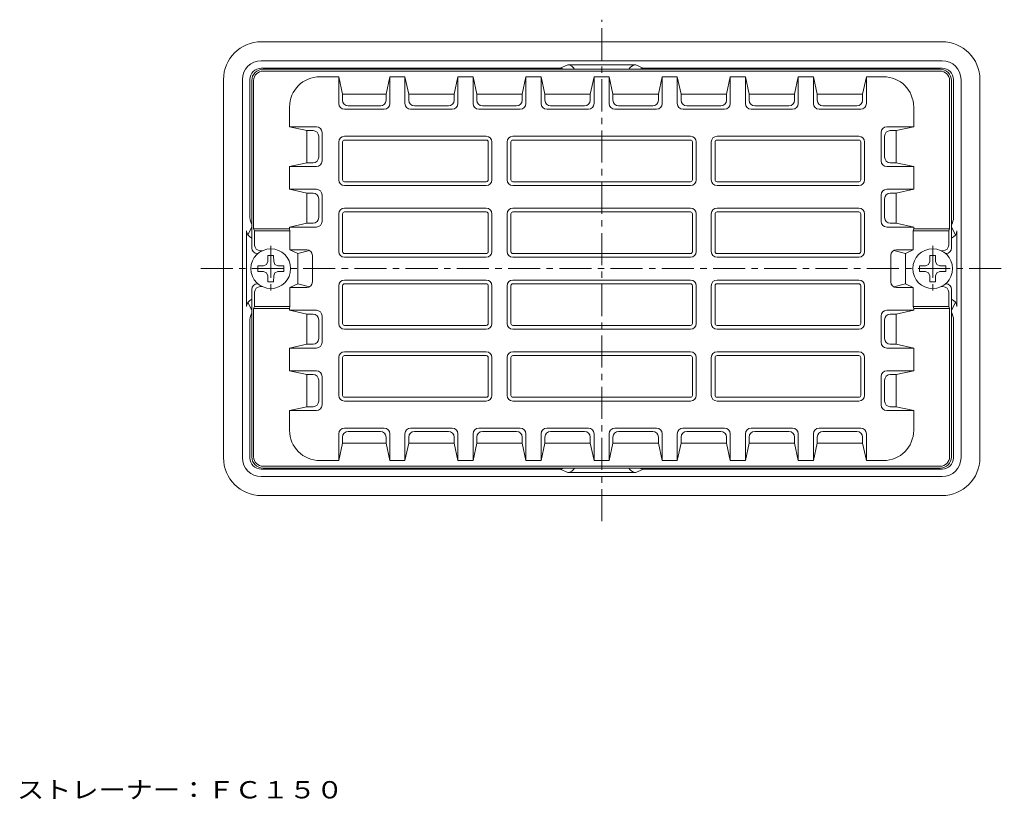
# Model space of a CAD drawing. Units: millimetres. Extents: x -359 to 324, y -275 to 219.
# Drawn here: x -357 to -96, y 13 to 219 of the extents above; entities that cross this region are included whole.
import ezdxf

# ---------------------------------------------------------------- set-up
doc = ezdxf.new("R2010")
doc.units = ezdxf.units.MM
doc.header["$LTSCALE"] = 2
doc.linetypes.add('JWW_CENTER1', pattern=[6.773333, 4.233333, -0.846667, 0.846667, -0.846667])
for name, color, linetype in [('仕上', 7, 'Continuous'), ('寸法', 7, 'Continuous'), ('通り芯', 7, 'Continuous')]:
    doc.layers.add(name, color=color, linetype=linetype)
doc.styles.add('ＭＳ ゴシック', font='txt', dxfattribs={"height": 1})

msp = doc.modelspace()

# ---------------------------------------------------------------- linework, layer by layer
at = {"layer": '仕上', "color": 6, "linetype": 'Continuous', "lineweight": 9}
for p, q in [((-113.37, 206.05), (-292.37, 206.05)), ((-113.37, 205.55), (-292.37, 205.55)), ((-277.37, 204.05), (-272.37, 204.05)), ((-272.37, 204.05), (-271.37, 199.46)), ((-272.37, 196.97), (-272.37, 204.05)), ((-259.87, 199.46), (-258.87, 204.05)), ((-258.87, 204.05), (-254.87, 204.05)), ((-258.87, 196.97), (-258.87, 204.05)), ((-254.87, 204.05), (-253.87, 199.46)), ((-254.87, 196.97), (-254.87, 204.05)), ((-241.87, 199.46), (-240.87, 204.05)), ((-240.87, 204.05), (-236.87, 204.05)), ((-240.87, 196.97), (-240.87, 204.05)), ((-236.87, 204.05), (-235.87, 199.46)), ((-236.87, 196.97), (-236.87, 204.05)), ((-222.87, 204.05), (-223.87, 199.46)), ((-218.87, 204.05), (-222.87, 204.05)), ((-222.87, 196.97), (-222.87, 204.05)), ((-218.87, 204.05), (-217.87, 199.46)), ((-218.87, 196.97), (-218.87, 204.05)), ((-204.87, 204.05), (-205.87, 199.46)), ((-200.87, 204.05), (-204.87, 204.05)), ((-204.87, 196.97), (-204.87, 204.05)), ((-199.87, 199.46), (-200.87, 204.05)), ((-200.87, 196.97), (-200.87, 204.05)), ((-186.87, 204.05), (-187.87, 199.46)), ((-182.87, 204.05), (-186.87, 204.05)), ((-186.87, 196.97), (-186.87, 204.05)), ((-181.87, 199.46), (-182.87, 204.05)), ((-182.87, 196.97), (-182.87, 204.05)), ((-168.87, 204.05), (-169.87, 199.46)), ((-164.87, 204.05), (-168.87, 204.05)), ((-168.87, 196.97), (-168.87, 204.05)), ((-163.87, 199.46), (-164.87, 204.05)), ((-164.87, 196.97), (-164.87, 204.05)), ((-150.87, 204.05), (-151.87, 199.46)), ((-146.87, 204.05), (-150.87, 204.05)), ((-150.87, 196.97), (-150.87, 204.05)), ((-145.87, 199.46), (-146.87, 204.05)), ((-146.87, 196.97), (-146.87, 204.05)), ((-132.87, 204.05), (-133.87, 199.46)), ((-132.87, 196.97), (-132.87, 204.05)), ((-128.37, 204.05), (-132.87, 204.05)), ((-295.37, 158.8), (-295.37, 203.05)), ((-294.87, 203.05), (-294.87, 163.8)), ((-110.87, 203.05), (-110.87, 163.8)), ((-110.37, 158.8), (-110.37, 203.05)), ((-271.37, 197.86), (-271.37, 199.46)), ((-271.37, 199.46), (-259.87, 199.46)), ((-259.87, 197.86), (-259.87, 199.46)), ((-253.87, 197.86), (-253.87, 199.46)), ((-253.87, 199.46), (-241.87, 199.46)), ((-241.87, 197.86), (-241.87, 199.46)), ((-223.87, 199.46), (-235.87, 199.46)), ((-235.87, 197.86), (-235.87, 199.46)), ((-223.87, 197.86), (-223.87, 199.46)), ((-205.87, 199.46), (-217.87, 199.46)), ((-217.87, 197.86), (-217.87, 199.46)), ((-205.87, 197.86), (-205.87, 199.46)), ((-199.87, 197.86), (-199.87, 199.46)), ((-187.87, 199.46), (-199.87, 199.46)), ((-187.87, 197.86), (-187.87, 199.46)), ((-181.87, 197.86), (-181.87, 199.46)), ((-169.87, 199.46), (-181.87, 199.46)), ((-169.87, 197.86), (-169.87, 199.46)), ((-163.87, 197.86), (-163.87, 199.46)), ((-151.87, 199.46), (-163.87, 199.46)), ((-151.87, 197.86), (-151.87, 199.46)), ((-145.87, 197.86), (-145.87, 199.46)), ((-133.87, 199.46), (-145.87, 199.46)), ((-133.87, 197.86), (-133.87, 199.46)), ((-285.37, 196.05), (-285.37, 190.8)), ((-260.37, 195.47), (-270.87, 195.47)), ((-261.37, 196.36), (-269.87, 196.36)), ((-242.37, 195.47), (-253.37, 195.47)), ((-243.37, 196.36), (-252.37, 196.36)), ((-235.37, 195.47), (-224.37, 195.47)), ((-234.37, 196.36), (-225.37, 196.36)), ((-217.37, 195.47), (-206.37, 195.47)), ((-216.37, 196.36), (-207.37, 196.36)), ((-199.37, 195.47), (-188.37, 195.47)), ((-198.37, 196.36), (-189.37, 196.36)), ((-181.37, 195.47), (-170.37, 195.47)), ((-180.37, 196.36), (-171.37, 196.36)), ((-163.37, 195.47), (-152.37, 195.47)), ((-162.37, 196.36), (-153.37, 196.36)), ((-145.37, 195.47), (-134.37, 195.47)), ((-144.37, 196.36), (-135.37, 196.36)), ((-120.37, 196.05), (-120.37, 190.8)), ((-280.78, 189.8), (-285.37, 190.8)), ((-278.28, 190.8), (-285.37, 190.8)), ((-127.46, 190.8), (-120.37, 190.8)), ((-124.96, 189.8), (-120.37, 190.8)), ((-280.78, 181.3), (-280.78, 189.8)), ((-279.18, 189.8), (-280.78, 189.8)), ((-277.68, 182.8), (-277.68, 188.3)), ((-276.78, 181.8), (-276.78, 189.3)), ((-233.37, 188.3), (-270.87, 188.3)), ((-179.37, 188.3), (-226.37, 188.3)), ((-172.37, 188.3), (-134.87, 188.3)), ((-128.96, 181.8), (-128.96, 189.3)), ((-128.06, 182.8), (-128.06, 188.3)), ((-126.56, 189.8), (-124.96, 189.8)), ((-124.96, 181.3), (-124.96, 189.8)), ((-272.37, 176.8), (-272.37, 186.8)), ((-271.37, 186.8), (-271.37, 176.8)), ((-270.87, 187.3), (-233.37, 187.3)), ((-232.87, 176.8), (-232.87, 186.8)), ((-231.87, 186.8), (-231.87, 176.8)), ((-227.87, 176.8), (-227.87, 186.8)), ((-226.87, 186.8), (-226.87, 176.8)), ((-226.37, 187.3), (-179.37, 187.3)), ((-178.87, 176.8), (-178.87, 186.8)), ((-177.87, 186.8), (-177.87, 176.8)), ((-173.87, 176.8), (-173.87, 186.8)), ((-172.87, 176.8), (-172.87, 186.8)), ((-172.37, 187.3), (-134.87, 187.3)), ((-134.37, 176.8), (-134.37, 186.8)), ((-133.37, 176.8), (-133.37, 186.8)), ((-280.78, 181.3), (-285.37, 180.3)), ((-285.37, 180.3), (-285.37, 174.3)), ((-278.28, 180.3), (-285.37, 180.3)), ((-279.18, 181.3), (-280.78, 181.3)), ((-127.46, 180.3), (-120.37, 180.3)), ((-126.56, 181.3), (-124.96, 181.3)), ((-124.96, 181.3), (-120.37, 180.3)), ((-120.37, 180.3), (-120.37, 174.3)), ((-270.87, 176.3), (-233.37, 176.3)), ((-233.37, 175.3), (-270.87, 175.3)), ((-226.37, 176.3), (-179.37, 176.3)), ((-179.37, 175.3), (-226.37, 175.3)), ((-134.87, 176.3), (-172.37, 176.3)), ((-134.87, 175.3), (-172.37, 175.3)), ((-280.78, 173.3), (-285.37, 174.3)), ((-278.28, 174.3), (-285.37, 174.3)), ((-280.78, 165.3), (-280.78, 173.3)), ((-279.18, 173.3), (-280.78, 173.3)), ((-276.78, 165.8), (-276.78, 172.8)), ((-128.96, 165.8), (-128.96, 172.8)), ((-127.46, 174.3), (-120.37, 174.3)), ((-126.56, 173.3), (-124.96, 173.3)), ((-124.96, 173.3), (-120.37, 174.3)), ((-124.96, 165.3), (-124.96, 173.3)), ((-277.68, 166.8), (-277.68, 171.8)), ((-233.37, 169.3), (-270.87, 169.3)), ((-179.37, 169.3), (-226.37, 169.3)), ((-172.37, 169.3), (-134.87, 169.3)), ((-128.06, 166.8), (-128.06, 171.8)), ((-272.37, 157.8), (-272.37, 167.8)), ((-271.37, 167.8), (-271.37, 157.8)), ((-270.87, 168.3), (-233.37, 168.3)), ((-232.87, 157.8), (-232.87, 167.8)), ((-231.87, 167.8), (-231.87, 157.8)), ((-227.87, 157.8), (-227.87, 167.8)), ((-226.87, 167.8), (-226.87, 157.8)), ((-226.37, 168.3), (-179.37, 168.3)), ((-178.87, 157.8), (-178.87, 167.8)), ((-177.87, 167.8), (-177.87, 157.8)), ((-173.87, 157.8), (-173.87, 167.8)), ((-172.87, 157.8), (-172.87, 167.8)), ((-172.37, 168.3), (-134.87, 168.3)), ((-134.37, 157.8), (-134.37, 167.8)), ((-133.37, 157.8), (-133.37, 167.8)), ((-285.37, 164.3), (-280.78, 165.3)), ((-285.37, 164.3), (-285.37, 163.8)), ((-278.28, 164.3), (-285.37, 164.3)), ((-279.18, 165.3), (-280.78, 165.3)), ((-127.46, 164.3), (-120.37, 164.3)), ((-126.56, 165.3), (-124.96, 165.3)), ((-120.37, 164.3), (-124.96, 165.3)), ((-120.37, 164.3), (-120.37, 163.8)), ((-285.37, 163.8), (-294.87, 163.8)), ((-294.87, 163.8), (-294.62, 163.3)), ((-285.27, 163.3), (-294.62, 163.3)), ((-294.62, 159.55), (-294.62, 163.3)), ((-285.37, 163.8), (-285.27, 163.3)), ((-285.27, 158.3), (-285.27, 163.3)), ((-120.37, 163.8), (-120.47, 163.3)), ((-120.47, 163.3), (-111.12, 163.3)), ((-120.47, 158.3), (-120.47, 163.3)), ((-120.37, 163.8), (-110.87, 163.8)), ((-110.87, 163.8), (-111.12, 163.3)), ((-111.12, 159.55), (-111.12, 163.3)), ((-293.87, 157.3), (-293.76, 157.3)), ((-293.12, 158.05), (-292.59, 158.05)), ((-285.27, 158.3), (-283.23, 157.3)), ((-280.83, 158.3), (-285.27, 158.3)), ((-280.09, 158.1), (-283.23, 157.3)), ((-283.23, 149.3), (-283.23, 157.3)), ((-279.33, 156.8), (-279.33, 149.8)), ((-270.87, 157.3), (-233.37, 157.3)), ((-233.37, 156.3), (-270.87, 156.3)), ((-226.37, 157.3), (-179.37, 157.3)), ((-179.37, 156.3), (-226.37, 156.3)), ((-134.87, 157.3), (-172.37, 157.3)), ((-134.87, 156.3), (-172.37, 156.3)), ((-126.41, 156.8), (-126.41, 149.8)), ((-125.65, 158.1), (-122.51, 157.3)), ((-124.91, 158.3), (-120.47, 158.3)), ((-120.47, 158.3), (-122.51, 157.3)), ((-122.51, 149.3), (-122.51, 157.3)), ((-112.62, 158.05), (-113.12, 158.05)), ((-111.87, 157.3), (-111.95, 157.3)), ((-293.87, 149.3), (-293.76, 149.3)), ((-293.12, 148.55), (-292.59, 148.55)), ((-285.27, 148.3), (-283.23, 149.3)), ((-280.09, 148.49), (-283.23, 149.3)), ((-272.37, 138.8), (-272.37, 148.8)), ((-271.37, 148.8), (-271.37, 138.8)), ((-233.37, 150.3), (-270.87, 150.3)), ((-270.87, 149.3), (-233.37, 149.3)), ((-232.87, 138.8), (-232.87, 148.8)), ((-231.87, 148.8), (-231.87, 138.8)), ((-227.87, 138.8), (-227.87, 148.8)), ((-226.87, 148.8), (-226.87, 138.8)), ((-179.37, 150.3), (-226.37, 150.3)), ((-226.37, 149.3), (-179.37, 149.3)), ((-178.87, 138.8), (-178.87, 148.8)), ((-177.87, 148.8), (-177.87, 138.8)), ((-173.87, 138.8), (-173.87, 148.8)), ((-172.87, 138.8), (-172.87, 148.8)), ((-172.37, 150.3), (-134.87, 150.3)), ((-172.37, 149.3), (-134.87, 149.3)), ((-134.37, 138.8), (-134.37, 148.8)), ((-133.37, 138.8), (-133.37, 148.8)), ((-125.65, 148.49), (-122.51, 149.3)), ((-120.47, 148.3), (-122.51, 149.3)), ((-112.62, 148.55), (-113.12, 148.55)), ((-111.87, 149.3), (-111.95, 149.3)), ((-295.37, 147.8), (-295.37, 103.55)), ((-294.62, 147.05), (-294.62, 143.3)), ((-280.83, 148.3), (-285.27, 148.3)), ((-285.27, 148.3), (-285.27, 143.3)), ((-124.91, 148.3), (-120.47, 148.3)), ((-120.47, 148.3), (-120.47, 143.3)), ((-111.12, 147.05), (-111.12, 143.3)), ((-110.37, 147.8), (-110.37, 103.55)), ((-294.87, 142.8), (-294.62, 143.3)), ((-285.27, 143.3), (-294.62, 143.3)), ((-285.27, 143.3), (-285.37, 142.8)), ((-120.47, 143.3), (-111.12, 143.3)), ((-120.47, 143.3), (-120.37, 142.8)), ((-110.87, 142.8), (-111.12, 143.3)), ((-285.37, 142.8), (-294.87, 142.8)), ((-294.87, 142.8), (-294.87, 103.55)), ((-285.37, 142.3), (-285.37, 142.8)), ((-285.37, 142.3), (-280.78, 141.3)), ((-278.28, 142.3), (-285.37, 142.3)), ((-280.78, 141.3), (-280.78, 133.3)), ((-279.18, 141.3), (-280.78, 141.3)), ((-276.78, 140.8), (-276.78, 133.8)), ((-128.96, 140.8), (-128.96, 133.8)), ((-127.46, 142.3), (-120.37, 142.3)), ((-126.56, 141.3), (-124.96, 141.3)), ((-120.37, 142.3), (-124.96, 141.3)), ((-124.96, 141.3), (-124.96, 133.3)), ((-120.37, 142.8), (-110.87, 142.8)), ((-120.37, 142.3), (-120.37, 142.8)), ((-110.87, 142.8), (-110.87, 103.55)), ((-277.68, 139.8), (-277.68, 134.8)), ((-270.87, 138.3), (-233.37, 138.3)), ((-226.37, 138.3), (-179.37, 138.3)), ((-134.87, 138.3), (-172.37, 138.3)), ((-128.06, 139.8), (-128.06, 134.8)), ((-233.37, 137.3), (-270.87, 137.3)), ((-179.37, 137.3), (-226.37, 137.3)), ((-134.87, 137.3), (-172.37, 137.3)), ((-280.78, 133.3), (-285.37, 132.3)), ((-279.18, 133.3), (-280.78, 133.3)), ((-126.56, 133.3), (-124.96, 133.3)), ((-124.96, 133.3), (-120.37, 132.3)), ((-285.37, 126.3), (-285.37, 132.3)), ((-278.28, 132.3), (-285.37, 132.3)), ((-233.37, 131.3), (-270.87, 131.3)), ((-270.87, 130.3), (-233.37, 130.3)), ((-179.37, 131.3), (-226.37, 131.3)), ((-226.37, 130.3), (-179.37, 130.3)), ((-134.87, 131.3), (-172.37, 131.3)), ((-134.87, 130.3), (-172.37, 130.3)), ((-127.46, 132.3), (-120.37, 132.3)), ((-120.37, 126.3), (-120.37, 132.3)), ((-272.37, 129.8), (-272.37, 119.8)), ((-271.37, 119.8), (-271.37, 129.8)), ((-232.87, 129.8), (-232.87, 119.8)), ((-231.87, 119.8), (-231.87, 129.8)), ((-227.87, 129.8), (-227.87, 119.8)), ((-226.87, 119.8), (-226.87, 129.8)), ((-178.87, 129.8), (-178.87, 119.8)), ((-177.87, 119.8), (-177.87, 129.8)), ((-173.87, 129.8), (-173.87, 119.8)), ((-172.87, 129.8), (-172.87, 119.8)), ((-134.37, 129.8), (-134.37, 119.8)), ((-133.37, 129.8), (-133.37, 119.8)), ((-280.78, 125.3), (-285.37, 126.3)), ((-278.28, 126.3), (-285.37, 126.3)), ((-280.78, 125.3), (-280.78, 116.8)), ((-279.18, 125.3), (-280.78, 125.3)), ((-127.46, 126.3), (-120.37, 126.3)), ((-126.56, 125.3), (-124.96, 125.3)), ((-124.96, 125.3), (-120.37, 126.3)), ((-124.96, 125.3), (-124.96, 116.8)), ((-277.68, 123.8), (-277.68, 118.3)), ((-276.78, 124.8), (-276.78, 117.3)), ((-128.96, 124.8), (-128.96, 117.3)), ((-128.06, 123.8), (-128.06, 118.3)), ((-270.87, 119.3), (-233.37, 119.3)), ((-233.37, 118.3), (-270.87, 118.3)), ((-226.37, 119.3), (-179.37, 119.3)), ((-179.37, 118.3), (-226.37, 118.3)), ((-172.37, 119.3), (-134.87, 119.3)), ((-172.37, 118.3), (-134.87, 118.3)), ((-280.78, 116.8), (-285.37, 115.8)), ((-285.37, 110.55), (-285.37, 115.8)), ((-278.28, 115.8), (-285.37, 115.8)), ((-279.18, 116.8), (-280.78, 116.8)), ((-127.46, 115.8), (-120.37, 115.8)), ((-126.56, 116.8), (-124.96, 116.8)), ((-124.96, 116.8), (-120.37, 115.8)), ((-120.37, 110.55), (-120.37, 115.8)), ((-272.37, 109.63), (-272.37, 102.55)), ((-260.37, 111.13), (-270.87, 111.13)), ((-261.37, 110.24), (-269.87, 110.24)), ((-258.87, 109.63), (-258.87, 102.55)), ((-254.87, 109.63), (-254.87, 102.55)), ((-242.37, 111.13), (-253.37, 111.13)), ((-243.37, 110.24), (-252.37, 110.24)), ((-240.87, 109.63), (-240.87, 102.55)), ((-236.87, 109.63), (-236.87, 102.55)), ((-235.37, 111.13), (-224.37, 111.13)), ((-234.37, 110.24), (-225.37, 110.24)), ((-222.87, 109.63), (-222.87, 102.55)), ((-218.87, 109.63), (-218.87, 102.55)), ((-217.37, 111.13), (-206.37, 111.13)), ((-216.37, 110.24), (-207.37, 110.24)), ((-204.87, 109.63), (-204.87, 102.55)), ((-200.87, 109.63), (-200.87, 102.55)), ((-199.37, 111.13), (-188.37, 111.13)), ((-198.37, 110.24), (-189.37, 110.24)), ((-186.87, 109.63), (-186.87, 102.55)), ((-182.87, 109.63), (-182.87, 102.55)), ((-181.37, 111.13), (-170.37, 111.13)), ((-180.37, 110.24), (-171.37, 110.24)), ((-168.87, 109.63), (-168.87, 102.55)), ((-164.87, 109.63), (-164.87, 102.55)), ((-163.37, 111.13), (-152.37, 111.13)), ((-162.37, 110.24), (-153.37, 110.24)), ((-150.87, 109.63), (-150.87, 102.55)), ((-146.87, 109.63), (-146.87, 102.55)), ((-145.37, 111.13), (-134.37, 111.13)), ((-144.37, 110.24), (-135.37, 110.24)), ((-132.87, 109.63), (-132.87, 102.55)), ((-272.37, 102.55), (-271.37, 107.14)), ((-271.37, 108.74), (-271.37, 107.14)), ((-271.37, 107.14), (-259.87, 107.14)), ((-259.87, 108.74), (-259.87, 107.14)), ((-259.87, 107.14), (-258.87, 102.55)), ((-254.87, 102.55), (-253.87, 107.14)), ((-253.87, 108.74), (-253.87, 107.14)), ((-253.87, 107.14), (-241.87, 107.14)), ((-241.87, 108.74), (-241.87, 107.14)), ((-241.87, 107.14), (-240.87, 102.55)), ((-236.87, 102.55), (-235.87, 107.14)), ((-235.87, 108.74), (-235.87, 107.14)), ((-223.87, 107.14), (-235.87, 107.14)), ((-223.87, 108.74), (-223.87, 107.14)), ((-222.87, 102.55), (-223.87, 107.14)), ((-218.87, 102.55), (-217.87, 107.14)), ((-217.87, 108.74), (-217.87, 107.14)), ((-205.87, 107.14), (-217.87, 107.14)), ((-205.87, 108.74), (-205.87, 107.14)), ((-204.87, 102.55), (-205.87, 107.14)), ((-199.87, 107.14), (-200.87, 102.55)), ((-199.87, 108.74), (-199.87, 107.14)), ((-187.87, 107.14), (-199.87, 107.14)), ((-187.87, 108.74), (-187.87, 107.14)), ((-186.87, 102.55), (-187.87, 107.14)), ((-181.87, 107.14), (-182.87, 102.55)), ((-181.87, 108.74), (-181.87, 107.14)), ((-169.87, 107.14), (-181.87, 107.14)), ((-169.87, 108.74), (-169.87, 107.14)), ((-168.87, 102.55), (-169.87, 107.14)), ((-163.87, 107.14), (-164.87, 102.55)), ((-163.87, 108.74), (-163.87, 107.14)), ((-151.87, 107.14), (-163.87, 107.14)), ((-151.87, 108.74), (-151.87, 107.14)), ((-150.87, 102.55), (-151.87, 107.14)), ((-145.87, 107.14), (-146.87, 102.55)), ((-145.87, 108.74), (-145.87, 107.14)), ((-133.87, 107.14), (-145.87, 107.14)), ((-133.87, 108.74), (-133.87, 107.14)), ((-132.87, 102.55), (-133.87, 107.14)), ((-277.37, 102.55), (-272.37, 102.55)), ((-258.87, 102.55), (-254.87, 102.55)), ((-240.87, 102.55), (-236.87, 102.55)), ((-218.87, 102.55), (-222.87, 102.55)), ((-200.87, 102.55), (-204.87, 102.55)), ((-182.87, 102.55), (-186.87, 102.55)), ((-164.87, 102.55), (-168.87, 102.55)), ((-146.87, 102.55), (-150.87, 102.55)), ((-128.37, 102.55), (-132.87, 102.55)), ((-113.37, 101.05), (-292.37, 101.05)), ((-113.37, 100.55), (-292.37, 100.55))]:
    msp.add_line(p, q, dxfattribs=at)
at = {"layer": '仕上', "color": 4, "linetype": 'Continuous', "lineweight": 9}
for p, q in [((-291.1, 156.75), (-291.13, 155.17)), ((-291.1, 156.75), (-289.6, 156.75)), ((-289.6, 156.75), (-289.58, 155.17)), ((-116.1, 156.75), (-116.13, 155.17)), ((-114.6, 156.75), (-116.1, 156.75)), ((-114.6, 156.75), (-114.58, 155.17)), ((-293.8, 154.05), (-292.23, 154.07)), ((-293.8, 154.05), (-293.8, 152.55)), ((-292.23, 154.07), (-291.48, 154.42)), ((-291.13, 155.17), (-291.48, 154.42)), ((-289.58, 155.17), (-289.23, 154.42)), ((-288.48, 154.07), (-289.23, 154.42)), ((-286.9, 154.05), (-288.48, 154.07)), ((-286.9, 154.05), (-286.9, 152.55)), ((-118.8, 154.05), (-117.23, 154.07)), ((-118.8, 154.05), (-118.8, 152.55)), ((-117.23, 154.07), (-116.48, 154.42)), ((-116.13, 155.17), (-116.48, 154.42)), ((-114.58, 155.17), (-114.23, 154.42)), ((-113.48, 154.07), (-114.23, 154.42)), ((-111.9, 154.05), (-113.48, 154.07)), ((-111.9, 154.05), (-111.9, 152.55)), ((-293.8, 152.55), (-292.23, 152.52)), ((-292.23, 152.52), (-291.48, 152.17)), ((-291.13, 151.42), (-291.48, 152.17)), ((-291.1, 149.85), (-291.13, 151.42)), ((-289.6, 149.85), (-289.58, 151.42)), ((-289.58, 151.42), (-289.23, 152.17)), ((-288.48, 152.52), (-289.23, 152.17)), ((-286.9, 152.55), (-288.48, 152.52)), ((-118.8, 152.55), (-117.23, 152.52)), ((-117.23, 152.52), (-116.48, 152.17)), ((-116.13, 151.42), (-116.48, 152.17)), ((-116.1, 149.85), (-116.13, 151.42)), ((-114.6, 149.85), (-114.58, 151.42)), ((-114.58, 151.42), (-114.23, 152.17)), ((-113.48, 152.52), (-114.23, 152.17)), ((-111.9, 152.55), (-113.48, 152.52)), ((-291.1, 149.85), (-289.6, 149.85)), ((-114.6, 149.85), (-116.1, 149.85))]:
    msp.add_line(p, q, dxfattribs=at)
for centre in [(-290.35, 153.3), (-115.35, 153.3)]:
    msp.add_circle(centre, 5.25, dxfattribs=at)
at = {"layer": '仕上', "color": 6, "linetype": 'Continuous', "lineweight": 9}
for centre, radius, start, end in [((-292.37, 203.05), 3, 90, 180), ((-113.37, 203.05), 3, 0, 90), ((-292.37, 203.05), 2.5, 90, 180), ((-277.37, 196.05), 8, 90, 180), ((-128.37, 196.05), 8, 0, 90), ((-113.37, 203.05), 2.5, 0, 90), ((-269.87, 197.86), 1.5, 180, 270), ((-261.37, 197.86), 1.5, 270, 0), ((-252.37, 197.86), 1.5, 180, 270), ((-243.37, 197.86), 1.5, 270, 0), ((-234.37, 197.86), 1.5, 180, 270), ((-225.37, 197.86), 1.5, 270, 0), ((-216.37, 197.86), 1.5, 180, 270), ((-207.37, 197.86), 1.5, 270, 0), ((-198.37, 197.86), 1.5, 180, 270), ((-189.37, 197.86), 1.5, 270, 0), ((-180.37, 197.86), 1.5, 180, 270), ((-171.37, 197.86), 1.5, 270, 0), ((-162.37, 197.86), 1.5, 180, 270), ((-153.37, 197.86), 1.5, 270, 0), ((-144.37, 197.86), 1.5, 180, 270), ((-135.37, 197.86), 1.5, 270, 0), ((-270.87, 196.97), 1.5, 180, 270), ((-260.37, 196.97), 1.5, 270, 0), ((-253.37, 196.97), 1.5, 180, 270), ((-242.37, 196.97), 1.5, 270, 0), ((-235.37, 196.97), 1.5, 180, 270), ((-224.37, 196.97), 1.5, 270, 0), ((-217.37, 196.97), 1.5, 180, 270), ((-206.37, 196.97), 1.5, 270, 0), ((-199.37, 196.97), 1.5, 180, 270), ((-188.37, 196.97), 1.5, 270, 0), ((-181.37, 196.97), 1.5, 180, 270), ((-170.37, 196.97), 1.5, 270, 0), ((-163.37, 196.97), 1.5, 180, 270), ((-152.37, 196.97), 1.5, 270, 0), ((-145.37, 196.97), 1.5, 180, 270), ((-134.37, 196.97), 1.5, 270, 0), ((-278.28, 189.3), 1.5, 0, 90), ((-127.46, 189.3), 1.5, 90, 180), ((-279.18, 188.3), 1.5, 0, 90), ((-270.87, 186.8), 1.5, 90, 180), ((-233.37, 186.8), 1.5, 0, 90), ((-226.37, 186.8), 1.5, 90, 180), ((-179.37, 186.8), 1.5, 0, 90), ((-172.37, 186.8), 1.5, 90, 180), ((-134.87, 186.8), 1.5, 0, 90), ((-126.56, 188.3), 1.5, 90, 180), ((-270.87, 186.8), 0.5, 90, 180), ((-233.37, 186.8), 0.5, 0, 90), ((-226.37, 186.8), 0.5, 90, 180), ((-179.37, 186.8), 0.5, 0, 90), ((-172.37, 186.8), 0.5, 90, 180), ((-134.87, 186.8), 0.5, 0, 90), ((-279.18, 182.8), 1.5, 270, 0), ((-126.56, 182.8), 1.5, 180, 270), ((-278.28, 181.8), 1.5, 270, 0), ((-127.46, 181.8), 1.5, 180, 270), ((-270.87, 176.8), 1.5, 180, 270), ((-270.87, 176.8), 0.5, 180, 270), ((-233.37, 176.8), 0.5, 270, 0), ((-233.37, 176.8), 1.5, 270, 0), ((-226.37, 176.8), 1.5, 180, 270), ((-226.37, 176.8), 0.5, 180, 270), ((-179.37, 176.8), 0.5, 270, 0), ((-179.37, 176.8), 1.5, 270, 0), ((-172.37, 176.8), 1.5, 180, 270), ((-172.37, 176.8), 0.5, 180, 270), ((-134.87, 176.8), 0.5, 270, 0), ((-134.87, 176.8), 1.5, 270, 0), ((-279.18, 171.8), 1.5, 0, 90), ((-278.28, 172.8), 1.5, 0, 90), ((-127.46, 172.8), 1.5, 90, 180), ((-126.56, 171.8), 1.5, 90, 180), ((-270.87, 167.8), 1.5, 90, 180), ((-233.37, 167.8), 1.5, 0, 90), ((-226.37, 167.8), 1.5, 90, 180), ((-179.37, 167.8), 1.5, 0, 90), ((-172.37, 167.8), 1.5, 90, 180), ((-134.87, 167.8), 1.5, 0, 90), ((-279.18, 166.8), 1.5, 270, 0), ((-270.87, 167.8), 0.5, 90, 180), ((-233.37, 167.8), 0.5, 0, 90), ((-226.37, 167.8), 0.5, 90, 180), ((-179.37, 167.8), 0.5, 0, 90), ((-172.37, 167.8), 0.5, 90, 180), ((-134.87, 167.8), 0.5, 0, 90), ((-126.56, 166.8), 1.5, 180, 270), ((-278.28, 165.8), 1.5, 270, 0), ((-127.46, 165.8), 1.5, 180, 270), ((-293.87, 158.8), 1.5, 180, 270), ((-293.12, 159.55), 1.5, 180, 270), ((-112.62, 159.55), 1.5, 270, 0), ((-111.87, 158.8), 1.5, 270, 0), ((-280.83, 156.8), 1.5, 0, 90), ((-270.87, 157.8), 1.5, 180, 270), ((-270.87, 157.8), 0.5, 180, 270), ((-233.37, 157.8), 0.5, 270, 0), ((-233.37, 157.8), 1.5, 270, 0), ((-226.37, 157.8), 1.5, 180, 270), ((-226.37, 157.8), 0.5, 180, 270), ((-179.37, 157.8), 0.5, 270, 0), ((-179.37, 157.8), 1.5, 270, 0), ((-172.37, 157.8), 1.5, 180, 270), ((-172.37, 157.8), 0.5, 180, 270), ((-134.87, 157.8), 0.5, 270, 0), ((-134.87, 157.8), 1.5, 270, 0), ((-124.91, 156.8), 1.5, 90, 180), ((-293.87, 147.8), 1.5, 90, 180), ((-293.12, 147.05), 1.5, 90, 180), ((-280.83, 149.8), 1.5, 270, 0), ((-270.87, 148.8), 1.5, 90, 180), ((-270.87, 148.8), 0.5, 90, 180), ((-233.37, 148.8), 1.5, 0, 90), ((-233.37, 148.8), 0.5, 0, 90), ((-226.37, 148.8), 1.5, 90, 180), ((-226.37, 148.8), 0.5, 90, 180), ((-179.37, 148.8), 1.5, 0, 90), ((-179.37, 148.8), 0.5, 0, 90), ((-172.37, 148.8), 1.5, 90, 180), ((-172.37, 148.8), 0.5, 90, 180), ((-134.87, 148.8), 1.5, 0, 90), ((-134.87, 148.8), 0.5, 0, 90), ((-124.91, 149.8), 1.5, 180, 270), ((-112.62, 147.05), 1.5, 0, 90), ((-111.87, 147.8), 1.5, 0, 90), ((-279.18, 139.8), 1.5, 0, 90), ((-278.28, 140.8), 1.5, 0, 90), ((-127.46, 140.8), 1.5, 90, 180), ((-126.56, 139.8), 1.5, 90, 180), ((-270.87, 138.8), 1.5, 180, 270), ((-270.87, 138.8), 0.5, 180, 270), ((-233.37, 138.8), 0.5, 270, 0), ((-233.37, 138.8), 1.5, 270, 0), ((-226.37, 138.8), 1.5, 180, 270), ((-226.37, 138.8), 0.5, 180, 270), ((-179.37, 138.8), 0.5, 270, 0), ((-179.37, 138.8), 1.5, 270, 0), ((-172.37, 138.8), 1.5, 180, 270), ((-172.37, 138.8), 0.5, 180, 270), ((-134.87, 138.8), 0.5, 270, 0), ((-134.87, 138.8), 1.5, 270, 0), ((-279.18, 134.8), 1.5, 270, 0), ((-278.28, 133.8), 1.5, 270, 0), ((-127.46, 133.8), 1.5, 180, 270), ((-126.56, 134.8), 1.5, 180, 270), ((-270.87, 129.8), 1.5, 90, 180), ((-270.87, 129.8), 0.5, 90, 180), ((-233.37, 129.8), 1.5, 0, 90), ((-233.37, 129.8), 0.5, 0, 90), ((-226.37, 129.8), 1.5, 90, 180), ((-226.37, 129.8), 0.5, 90, 180), ((-179.37, 129.8), 1.5, 0, 90), ((-179.37, 129.8), 0.5, 0, 90), ((-172.37, 129.8), 1.5, 90, 180), ((-172.37, 129.8), 0.5, 90, 180), ((-134.87, 129.8), 1.5, 0, 90), ((-134.87, 129.8), 0.5, 0, 90), ((-279.18, 123.8), 1.5, 0, 90), ((-278.28, 124.8), 1.5, 0, 90), ((-127.46, 124.8), 1.5, 90, 180), ((-126.56, 123.8), 1.5, 90, 180), ((-270.87, 119.8), 1.5, 180, 270), ((-270.87, 119.8), 0.5, 180, 270), ((-233.37, 119.8), 0.5, 270, 0), ((-233.37, 119.8), 1.5, 270, 0), ((-226.37, 119.8), 1.5, 180, 270), ((-226.37, 119.8), 0.5, 180, 270), ((-179.37, 119.8), 0.5, 270, 0), ((-179.37, 119.8), 1.5, 270, 0), ((-172.37, 119.8), 1.5, 180, 270), ((-172.37, 119.8), 0.5, 180, 270), ((-134.87, 119.8), 1.5, 270, 0), ((-134.87, 119.8), 0.5, 270, 0), ((-279.18, 118.3), 1.5, 270, 0), ((-278.28, 117.3), 1.5, 270, 0), ((-127.46, 117.3), 1.5, 180, 270), ((-126.56, 118.3), 1.5, 180, 270), ((-277.37, 110.55), 8, 180, 270), ((-270.87, 109.63), 1.5, 90, 180), ((-269.87, 108.74), 1.5, 90, 180), ((-261.37, 108.74), 1.5, 0, 90), ((-260.37, 109.63), 1.5, 0, 90), ((-253.37, 109.63), 1.5, 90, 180), ((-252.37, 108.74), 1.5, 90, 180), ((-243.37, 108.74), 1.5, 0, 90), ((-242.37, 109.63), 1.5, 0, 90), ((-235.37, 109.63), 1.5, 90, 180), ((-234.37, 108.74), 1.5, 90, 180), ((-225.37, 108.74), 1.5, 0, 90), ((-224.37, 109.63), 1.5, 0, 90), ((-217.37, 109.63), 1.5, 90, 180), ((-216.37, 108.74), 1.5, 90, 180), ((-207.37, 108.74), 1.5, 0, 90), ((-206.37, 109.63), 1.5, 0, 90), ((-199.37, 109.63), 1.5, 90, 180), ((-198.37, 108.74), 1.5, 90, 180), ((-189.37, 108.74), 1.5, 0, 90), ((-188.37, 109.63), 1.5, 0, 90), ((-181.37, 109.63), 1.5, 90, 180), ((-180.37, 108.74), 1.5, 90, 180), ((-171.37, 108.74), 1.5, 0, 90), ((-170.37, 109.63), 1.5, 0, 90), ((-163.37, 109.63), 1.5, 90, 180), ((-162.37, 108.74), 1.5, 90, 180), ((-153.37, 108.74), 1.5, 0, 90), ((-152.37, 109.63), 1.5, 0, 90), ((-145.37, 109.63), 1.5, 90, 180), ((-144.37, 108.74), 1.5, 90, 180), ((-135.37, 108.74), 1.5, 0, 90), ((-134.37, 109.63), 1.5, 0, 90), ((-128.37, 110.55), 8, 270, 0), ((-292.37, 103.55), 3, 180, 270), ((-292.37, 103.55), 2.5, 180, 270), ((-113.37, 103.55), 2.5, 270, 0), ((-113.37, 103.55), 3, 270, 0)]:
    msp.add_arc(centre, radius, start, end, dxfattribs=at)
at = {"layer": '通り芯', "color": 3, "linetype": 'JWW_CENTER1', "lineweight": 9}
for p, q in [((-202.85, 86.53), (-202.85, 219.14)), ((-290.35, 159.34), (-290.35, 146.84)), ((-115.35, 159.34), (-115.35, 146.84)), ((-308.87, 153.3), (-96.41, 153.3))]:
    msp.add_line(p, q, dxfattribs=at)
at = {"layer": '通り芯', "color": 3, "linetype": 'Continuous', "lineweight": 9}
for p, q in [((-292.85, 213.3), (-112.85, 213.3)), ((-292.85, 208.3), (-112.85, 208.3)), ((-213.85, 206.3), (-292.85, 206.3)), ((-211.85, 207.19), (-213.85, 206.3)), ((-193.85, 207.19), (-211.85, 207.19)), ((-193.85, 207.19), (-191.85, 206.3)), ((-191.85, 206.3), (-112.85, 206.3)), ((-302.85, 103.3), (-302.85, 203.3)), ((-297.85, 103.3), (-297.85, 203.3)), ((-295.85, 166.78), (-295.85, 203.3)), ((-109.85, 203.3), (-109.85, 166.8)), ((-107.85, 103.3), (-107.85, 203.3)), ((-102.85, 103.3), (-102.85, 203.3)), ((-296.3, 162.34), (-295.44, 164.21)), ((-109.41, 162.34), (-110.27, 164.21)), ((-296.74, 143.3), (-296.74, 163.3)), ((-108.97, 143.3), (-108.97, 163.3)), ((-296.3, 144.26), (-295.44, 142.39)), ((-109.41, 144.26), (-110.27, 142.39)), ((-295.85, 139.81), (-295.85, 103.3)), ((-109.85, 103.3), (-109.85, 139.8)), ((-213.85, 100.3), (-292.85, 100.3)), ((-211.85, 99.41), (-213.85, 100.3)), ((-193.85, 99.41), (-211.85, 99.41)), ((-193.85, 99.41), (-191.85, 100.3)), ((-191.85, 100.3), (-112.85, 100.3)), ((-292.85, 98.3), (-112.85, 98.3)), ((-292.85, 93.3), (-112.85, 93.3))]:
    msp.add_line(p, q, dxfattribs=at)
for centre, radius, start, end in [((-292.85, 203.3), 10, 90, 180), ((-112.85, 203.3), 10, 0, 90), ((-292.85, 203.3), 5, 90, 180), ((-112.85, 203.3), 5, 0, 90), ((-292.85, 203.3), 3, 90, 180), ((-213.85, 204.3), 2, 61.0468, 90), ((-211.85, 205.19), 2, 25.5033, 90), ((-193.85, 205.19), 2, 90, 154.4967), ((-191.85, 204.3), 2, 90, 118.9532), ((-112.85, 203.3), 3, 359.9991, 90), ((-292.35, 166.8), 3.5, 180, 210.6286), ((-113.35, 166.8), 3.5, 329.0001, 0), ((-294.74, 163.3), 2, 180, 251.8557), ((-110.97, 163.3), 2, 287.443, 0), ((-294.74, 143.3), 2, 108.1443, 180), ((-110.97, 143.3), 2, 0, 72.557), ((-292.35, 139.8), 3.5, 149.3714, 180), ((-113.35, 139.8), 3.5, 360, 30.9999), ((-292.85, 103.3), 10, 180, 270), ((-292.85, 103.3), 5, 180, 270), ((-292.85, 103.3), 3, 180, 270), ((-112.85, 103.3), 10, 270, 0), ((-112.85, 103.3), 5, 270, 0), ((-112.85, 103.3), 3, 270, 0), ((-213.85, 102.3), 2, 270, 298.9532), ((-211.85, 101.41), 2, 270, 334.4967), ((-193.85, 101.41), 2, 205.5033, 270), ((-191.85, 102.3), 2, 241.0468, 270)]:
    msp.add_arc(centre, radius, start, end, dxfattribs=at)

# ---------------------------------------------------------------- texts
at = {"layer": '寸法', "color": 7, "linetype": 'Continuous', "lineweight": 9, "style": 'ＭＳ ゴシック', "width": 1.152778}
msp.add_text('ストレーナー：ＦＣ１５０', height=4.572, dxfattribs=at).set_placement((-357.45, 13.21))

doc.saveas('drawing.dxf')
